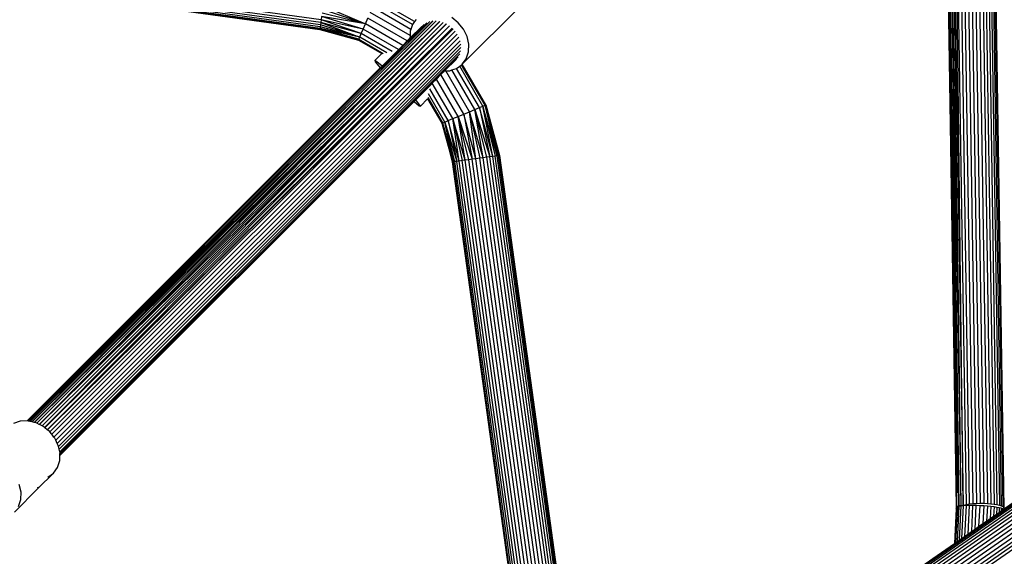
# Model space of a CAD drawing. Units: millimetres. Extents: x 11853 to 18353, y 2387 to 10230.
# Drawn here: x 15464 to 15794, y 5966 to 6146 of the extents above; entities that cross this region are included whole.
import ezdxf

# ---------------------------------------------------------------- set-up
doc = ezdxf.new("R2010")
doc.units = ezdxf.units.MM
doc.layers.add('Strefa bezpieczna', color=8, linetype='Continuous')
doc.dimstyles.get("Standard").update_dxf_attribs({"dimtxt": 180, "dimasz": 200, "dimexe": 0.18, "dimexo": 0.0625, "dimgap": 200, "dimtad": 0, "dimtih": 1, "dimtoh": 1, "dimlfac": 0.001, "dimzin": 0, "dimdsep": 46, "dimtxsty": 'Standard', "dimcen": 0.09, "dimse1": 1, "dimse2": 1, "dimadec": 0, "dimazin": 0, "dimtfac": 1, "dimtdec": 4, "dimtofl": 0, "dimtmove": 0, "dimatfit": 3, "dimfxl": 1, "dimtolj": 1, "dimtzin": 0, "dimarcsym": 0})

# ---------------------------------------------------------------- blocks, each defined once
blk = doc.blocks.new('*D119')
at = {"layer": 'Defpoints', "color": 0}
for p in [(18352.92, 10111.85), (11852.92, 5636.94), (18352.92, 5636.94)]:
    blk.add_point(p, dxfattribs=at)
at = {"layer": 'Strefa bezpieczna', "color": 0, "lineweight": -2}
for p, q in [((12052.92, 10111.85), (14647.92, 10111.85)), ((18152.92, 10111.85), (15557.92, 10111.85))]:
    blk.add_line(p, q, dxfattribs=at)
at = {"layer": 'Strefa bezpieczna', "color": 0}
for points in [[(12052.92, 10145.19), (12052.92, 10078.52), (11852.92, 10111.85)], [(18152.92, 10078.52), (18152.92, 10145.19), (18352.92, 10111.85)]]:
    blk.add_solid(points, dxfattribs=at)
at = {"layer": 'Strefa bezpieczna', "color": 0, "insert": (15102.92, 10111.85), "char_height": 180, "attachment_point": 5}
blk.add_mtext('\\A1;6.50', dxfattribs=at)

msp = doc.modelspace()

# ---------------------------------------------------------------- linework, layer by layer
for p, q in [((15775.601, 6255.57), (15779.982, 5982.88)), ((15775.601, 6255.57), (15779.165, 5982.66)), ((15776.694, 6255.794), (15780.938, 5983.072)), ((15779.982, 5982.88), (15776.694, 6255.794)), ((15777.766, 6255.953), (15782.009, 5983.23)), ((15778.926, 6256.074), (15783.17, 5983.351)), ((15780.147, 6256.156), (15784.391, 5983.433)), ((15781.399, 6256.195), (15785.642, 5983.472)), ((15782.65, 6256.192), (15786.893, 5983.469)), ((15783.87, 6256.145), (15788.113, 5983.423)), ((15785.029, 6256.057), (15789.272, 5983.335)), ((15786.098, 6255.93), (15790.341, 5983.207)), ((15787.051, 6255.766), (15791.294, 5983.043)), ((15787.864, 6255.57), (15792.108, 5982.847)), ((15777.736, 5982.267), (15773.393, 6254.256)), ((15773.393, 6254.256), (15777.638, 5982.126)), ((15773.574, 6254.712), (15777.953, 5987.028)), ((15773.574, 6254.712), (15777.736, 5982.267)), ((15777.953, 5987.028), (15774.015, 6255.02)), ((15778.507, 5982.506), (15774.015, 6255.02)), ((15774.698, 6255.309), (15779.165, 5982.66)), ((15774.698, 6255.309), (15778.507, 5982.506)), ((15788.518, 6255.346), (15792.762, 5982.623)), ((15789.013, 6255.089), (15793.24, 5982.377)), ((15789.287, 6254.838), (15793.531, 5982.115)), ((15789.384, 6254.566), (15793.627, 5981.844)), ((15340.979, 6173.1), (15564.306, 6142.32)), ((15564.32, 6142.418), (15341.042, 6173.191)), ((15564.36, 6142.708), (15341.229, 6173.461)), ((15564.426, 6143.184), (15341.536, 6173.903)), ((15564.515, 6143.834), (15341.913, 6174.513)), ((15564.626, 6144.641), (15342.231, 6175.293)), ((15564.757, 6145.587), (15342.424, 6176.23)), ((15565.399, 6150.245), (15579.57, 6144.246)), ((15594.805, 6142.361), (15581.913, 6149.846)), ((15595.336, 6143.953), (15582.553, 6151.374)), ((15596.064, 6144.988), (15583.044, 6152.547)), ((15631.887, 6150.504), (15612.035, 6130.665)), ((15564.903, 6146.647), (15564.757, 6145.587)), ((15578.825, 6142.466), (15564.903, 6146.647)), ((15579.57, 6144.246), (15564.903, 6146.647)), ((15579.57, 6144.246), (15565.061, 6147.796)), ((15579.57, 6144.246), (15565.228, 6149.005)), ((15594.538, 6140.304), (15581.169, 6148.066)), ((15467.081, 6010.929), (15601.123, 6144.971)), ((15467.135, 6010.917), (15602.125, 6145.158)), ((15467.725, 6010.786), (15602.193, 6145.172)), ((15603.243, 6145.192), (15467.791, 6010.771)), ((15468.525, 6010.608), (15603.313, 6145.195)), ((15468.603, 6010.591), (15604.385, 6145.047)), ((15604.457, 6145.04), (15469.378, 6010.309)), ((15470.182, 6009.916), (15604.529, 6145.022)), ((15470.251, 6009.882), (15605.595, 6144.71)), ((15606.63, 6144.241), (15470.327, 6009.845)), ((15471.206, 6009.415), (15606.701, 6144.214)), ((15606.77, 6144.178), (15472.023, 6008.833)), ((15607.748, 6143.564), (15472.088, 6008.781)), ((15472.897, 6008.132), (15607.812, 6143.519)), ((15564.515, 6143.834), (15564.426, 6143.184)), ((15564.626, 6144.641), (15564.515, 6143.834)), ((15577.695, 6139.765), (15564.515, 6143.834)), ((15564.757, 6145.587), (15564.626, 6144.641)), ((15578.185, 6140.938), (15564.626, 6144.641)), ((15564.626, 6144.641), (15577.695, 6139.765)), ((15578.185, 6140.938), (15564.757, 6145.587)), ((15578.825, 6142.466), (15564.757, 6145.587)), ((15578.825, 6142.466), (15579.57, 6144.246)), ((15579.57, 6144.246), (15580.369, 6146.156)), ((15592.077, 6136.985), (15579.57, 6144.246)), ((15593.579, 6138.487), (15580.369, 6146.156)), ((15594.5, 6139.328), (15599.223, 6144.051)), ((15594.503, 6139.411), (15598.449, 6143.356)), ((15594.537, 6139.009), (15600.122, 6144.594)), ((15595.336, 6143.953), (15594.805, 6142.361)), ((15595.355, 6144.012), (15595.336, 6143.953)), ((15596.064, 6144.988), (15595.355, 6144.012)), ((15596.532, 6145.633), (15596.064, 6144.988)), ((15610.698, 6144.602), (15608.506, 6146.363)), ((15612.459, 6142.41), (15610.698, 6144.602)), ((15472.963, 6008.078), (15608.709, 6142.775)), ((15472.963, 6008.078), (15608.889, 6142.6)), ((15473.77, 6007.37), (15608.948, 6142.548)), ((15474.391, 6006.598), (15609.608, 6141.816)), ((15475.165, 6005.633), (15610.331, 6140.799)), ((15564.32, 6142.418), (15564.306, 6142.32)), ((15564.306, 6142.32), (15577.281, 6138.776)), ((15564.36, 6142.708), (15564.32, 6142.418)), ((15577.281, 6138.776), (15564.32, 6142.418)), ((15577.386, 6139.028), (15564.32, 6142.418)), ((15564.426, 6143.184), (15564.36, 6142.708)), ((15577.386, 6139.028), (15564.36, 6142.708)), ((15577.695, 6139.765), (15564.36, 6142.708)), ((15577.695, 6139.765), (15564.426, 6143.184)), ((15577.695, 6139.765), (15578.185, 6140.938)), ((15578.185, 6140.938), (15578.825, 6142.466)), ((15588.491, 6134.954), (15578.185, 6140.938)), ((15590.64, 6135.607), (15578.825, 6142.466)), ((15594.495, 6139.199), (15597.817, 6142.526)), ((15594.538, 6140.304), (15594.503, 6139.411)), ((15594.592, 6141.723), (15594.538, 6140.304)), ((15594.805, 6142.361), (15594.592, 6141.723)), ((15613.669, 6139.936), (15612.459, 6142.41)), ((15614.245, 6137.348), (15613.669, 6139.936)), ((15475.772, 6004.578), (15610.903, 6139.709)), ((15476.279, 6003.541), (15611.312, 6138.574)), ((15476.677, 6002.551), (15611.548, 6137.421)), ((15577.281, 6138.776), (15577.386, 6139.028)), ((15577.281, 6138.776), (15585.082, 6134.247)), ((15577.386, 6139.028), (15577.695, 6139.765)), ((15577.386, 6139.028), (15585.549, 6134.288)), ((15586.733, 6134.517), (15577.695, 6139.765)), ((15590.761, 6135.668), (15592.077, 6136.985)), ((15590.923, 6135.751), (15592.127, 6136.955)), ((15591.203, 6135.894), (15592.203, 6136.912)), ((15591.521, 6135.993), (15592.353, 6136.824)), ((15592.077, 6136.985), (15593.579, 6138.487)), ((15592.127, 6136.955), (15592.077, 6136.985)), ((15592.127, 6136.955), (15593.629, 6138.457)), ((15592.203, 6136.912), (15592.127, 6136.955)), ((15592.203, 6136.912), (15593.705, 6138.414)), ((15592.353, 6136.824), (15592.203, 6136.912)), ((15592.353, 6136.824), (15593.45, 6137.922)), ((15593.45, 6137.922), (15593.79, 6138.364)), ((15593.45, 6137.922), (15593.841, 6138.313)), ((15593.579, 6138.487), (15594.503, 6139.411)), ((15593.629, 6138.457), (15593.579, 6138.487)), ((15593.629, 6138.457), (15594.5, 6139.328)), ((15593.705, 6138.414), (15593.629, 6138.457)), ((15593.705, 6138.414), (15594.24, 6138.949)), ((15593.79, 6138.364), (15593.705, 6138.414)), ((15593.79, 6138.364), (15594.24, 6138.949)), ((15593.841, 6138.313), (15593.79, 6138.364)), ((15593.841, 6138.313), (15594.537, 6139.009)), ((15594.24, 6138.949), (15594.498, 6139.285)), ((15594.24, 6138.949), (15594.495, 6139.199)), ((15594.498, 6139.285), (15594.495, 6139.199)), ((15594.495, 6139.199), (15594.537, 6139.009)), ((15594.5, 6139.328), (15594.498, 6139.285)), ((15594.503, 6139.411), (15594.5, 6139.328)), ((15614.148, 6134.824), (15614.245, 6137.348)), ((15476.895, 6001.571), (15611.603, 6136.28)), ((15477.073, 6000.771), (15611.479, 6135.177)), ((15585.082, 6134.247), (15582.724, 6131.888)), ((15585.082, 6134.247), (15585.105, 6134.233)), ((15585.142, 6130.05), (15590.761, 6135.668)), ((15585.185, 6130.013), (15590.923, 6135.751)), ((15585.258, 6129.949), (15591.166, 6135.875)), ((15585.372, 6129.844), (15591.521, 6135.993)), ((15591.166, 6135.875), (15591.203, 6135.894)), ((15605.441, 6128.405), (15611.176, 6134.14)), ((15613.384, 6132.535), (15614.148, 6134.824)), ((15583.093, 6131.737), (15582.724, 6131.888)), ((15582.724, 6131.888), (15582.875, 6131.519)), ((15582.875, 6131.519), (15583.537, 6130.655)), ((15583.957, 6131.076), (15583.093, 6131.737)), ((15583.537, 6130.655), (15584.562, 6129.47)), ((15585.142, 6130.05), (15583.957, 6131.076)), ((15584.562, 6129.47), (15585.142, 6130.05)), ((15585.185, 6130.013), (15585.142, 6130.05)), ((15605.685, 6128.414), (15608.398, 6131.127)), ((15605.932, 6128.424), (15610.703, 6133.195)), ((15606.056, 6128.428), (15609.297, 6131.669)), ((15606.116, 6128.431), (15610.071, 6132.364)), ((15610.148, 6129.288), (15611.174, 6130.032)), ((15611.174, 6130.032), (15611.818, 6130.5)), ((15618.947, 6116.644), (15611.174, 6130.032)), ((15611.818, 6130.5), (15612.007, 6130.637)), ((15619.684, 6116.953), (15611.818, 6130.5)), ((15612.035, 6130.665), (15612.007, 6130.637)), ((15612.035, 6130.665), (15613.384, 6132.535)), ((15619.936, 6117.058), (15612.035, 6130.665)), ((15466.169, 6011.077), (15584.562, 6129.47)), ((15466.252, 6011.08), (15584.599, 6129.427)), ((15466.376, 6011.085), (15584.663, 6129.354)), ((15466.571, 6011.043), (15584.768, 6129.24)), ((15584.562, 6129.47), (15584.599, 6129.427)), ((15584.599, 6129.427), (15585.185, 6130.013)), ((15584.599, 6129.427), (15584.663, 6129.354)), ((15584.663, 6129.354), (15585.258, 6129.949)), ((15584.663, 6129.354), (15584.768, 6129.24)), ((15584.768, 6129.24), (15585.372, 6129.844)), ((15585.258, 6129.949), (15585.185, 6130.013)), ((15585.372, 6129.844), (15585.258, 6129.949)), ((15603.224, 6125.953), (15604.321, 6127.05)), ((15603.302, 6126.266), (15604.595, 6127.559)), ((15603.302, 6126.266), (15604.321, 6127.05)), ((15603.311, 6125.803), (15604.813, 6127.305)), ((15603.355, 6125.728), (15604.857, 6127.23)), ((15603.384, 6125.677), (15604.886, 6127.179)), ((15604.321, 6127.05), (15604.713, 6127.441)), ((15604.321, 6127.05), (15604.764, 6127.39)), ((15604.595, 6127.559), (15605.441, 6128.405)), ((15604.713, 6127.441), (15604.595, 6127.559)), ((15604.713, 6127.441), (15605.685, 6128.414)), ((15604.764, 6127.39), (15604.713, 6127.441)), ((15604.764, 6127.39), (15605.349, 6127.841)), ((15604.813, 6127.305), (15604.764, 6127.39)), ((15604.813, 6127.305), (15605.349, 6127.841)), ((15604.857, 6127.23), (15604.813, 6127.305)), ((15604.857, 6127.23), (15605.865, 6128.238)), ((15604.886, 6127.179), (15604.857, 6127.23)), ((15604.886, 6127.179), (15606.116, 6128.431)), ((15612.556, 6113.97), (15604.886, 6127.179)), ((15605.349, 6127.841), (15605.932, 6128.424)), ((15605.349, 6127.841), (15605.865, 6128.238)), ((15605.441, 6128.405), (15605.685, 6128.414)), ((15605.685, 6128.414), (15605.932, 6128.424)), ((15605.865, 6128.238), (15606.116, 6128.431)), ((15605.865, 6128.238), (15606.056, 6128.428)), ((15605.932, 6128.424), (15606.056, 6128.428)), ((15606.056, 6128.428), (15606.116, 6128.431)), ((15606.116, 6128.431), (15606.525, 6128.446)), ((15606.525, 6128.446), (15607.819, 6128.496)), ((15614.466, 6114.769), (15606.525, 6128.446)), ((15607.819, 6128.496), (15608.564, 6128.744)), ((15608.564, 6128.744), (15610.109, 6129.259)), ((15616.246, 6115.514), (15608.564, 6128.744)), ((15610.109, 6129.259), (15610.148, 6129.288)), ((15617.774, 6116.153), (15610.148, 6129.288)), ((15596.117, 6119.081), (15601.939, 6124.903)), ((15596.226, 6118.955), (15601.75, 6124.479)), ((15596.336, 6118.828), (15601.647, 6124.138)), ((15596.392, 6118.764), (15601.595, 6123.968)), ((15596.429, 6118.722), (15601.56, 6123.853)), ((15601.56, 6123.853), (15601.985, 6124.278)), ((15601.595, 6123.968), (15601.955, 6124.328)), ((15601.647, 6124.138), (15601.912, 6124.403)), ((15601.75, 6124.479), (15601.824, 6124.553)), ((15601.824, 6124.553), (15601.79, 6124.612)), ((15601.824, 6124.553), (15603.224, 6125.953)), ((15601.912, 6124.403), (15601.824, 6124.553)), ((15601.912, 6124.403), (15603.311, 6125.803)), ((15601.955, 6124.328), (15601.912, 6124.403)), ((15601.939, 6124.903), (15603.138, 6126.102)), ((15601.955, 6124.328), (15603.355, 6125.728)), ((15601.985, 6124.278), (15601.955, 6124.328)), ((15601.985, 6124.278), (15603.384, 6125.677)), ((15608.866, 6112.425), (15601.985, 6124.278)), ((15603.138, 6126.102), (15603.302, 6126.266)), ((15603.224, 6125.953), (15603.138, 6126.102)), ((15603.311, 6125.803), (15603.224, 6125.953)), ((15603.355, 6125.728), (15603.311, 6125.803)), ((15603.384, 6125.677), (15603.355, 6125.728)), ((15610.646, 6113.17), (15603.384, 6125.677)), ((15606.165, 6111.295), (15600.702, 6120.704)), ((15607.337, 6111.786), (15601.138, 6122.463)), ((15477.149, 5999.442), (15595.891, 6118.184)), ((15477.152, 5999.525), (15595.848, 6118.221)), ((15477.157, 5999.649), (15595.784, 6118.276)), ((15477.166, 5999.895), (15595.657, 6118.386)), ((15477.176, 6000.14), (15595.531, 6118.495)), ((15595.531, 6118.495), (15596.117, 6119.081)), ((15595.531, 6118.495), (15595.657, 6118.386)), ((15595.657, 6118.386), (15596.226, 6118.955)), ((15595.657, 6118.386), (15595.784, 6118.276)), ((15595.784, 6118.276), (15596.336, 6118.828)), ((15595.784, 6118.276), (15595.848, 6118.221)), ((15595.848, 6118.221), (15596.392, 6118.764)), ((15595.848, 6118.221), (15595.891, 6118.184)), ((15595.891, 6118.184), (15596.429, 6118.722)), ((15595.891, 6118.184), (15596.764, 6117.427)), ((15596.226, 6118.955), (15596.117, 6119.081)), ((15596.336, 6118.828), (15596.226, 6118.955)), ((15596.392, 6118.764), (15596.336, 6118.828)), ((15596.429, 6118.722), (15596.392, 6118.764)), ((15597.185, 6117.848), (15596.429, 6118.722)), ((15596.764, 6117.427), (15597.628, 6116.766)), ((15597.846, 6116.984), (15597.185, 6117.848)), ((15597.997, 6116.615), (15597.846, 6116.984)), ((15600.433, 6119.05), (15597.997, 6116.615)), ((15600.419, 6119.074), (15600.433, 6119.05)), ((15600.433, 6119.05), (15605.176, 6110.881)), ((15600.474, 6119.518), (15605.427, 6110.986)), ((15618.947, 6116.644), (15619.684, 6116.953)), ((15619.684, 6116.953), (15619.936, 6117.058)), ((15623.706, 6099.972), (15619.684, 6116.953)), ((15624.182, 6100.038), (15619.684, 6116.953)), ((15619.684, 6116.953), (15624.472, 6100.078)), ((15624.57, 6100.091), (15619.936, 6117.058)), ((15619.936, 6117.058), (15624.472, 6100.078)), ((15597.628, 6116.766), (15597.997, 6116.615)), ((15610.646, 6113.17), (15612.556, 6113.97)), ((15612.556, 6113.97), (15614.466, 6114.769)), ((15616.645, 6098.999), (15612.556, 6113.97)), ((15612.556, 6113.97), (15615.405, 6098.828)), ((15614.466, 6114.769), (15616.246, 6115.514)), ((15619.094, 6099.337), (15614.466, 6114.769)), ((15614.466, 6114.769), (15617.885, 6099.17)), ((15616.645, 6098.999), (15614.466, 6114.769)), ((15616.246, 6115.514), (15617.774, 6116.153)), ((15619.094, 6099.337), (15616.246, 6115.514)), ((15620.243, 6099.495), (15616.246, 6115.514)), ((15616.246, 6115.514), (15621.303, 6099.641)), ((15617.774, 6116.153), (15618.947, 6116.644)), ((15622.249, 6099.771), (15617.774, 6116.153)), ((15617.774, 6116.153), (15621.303, 6099.641)), ((15623.706, 6099.972), (15618.947, 6116.644)), ((15618.947, 6116.644), (15623.056, 6099.883)), ((15622.249, 6099.771), (15618.947, 6116.644)), ((15605.176, 6110.881), (15605.427, 6110.986)), ((15605.176, 6110.881), (15608.72, 6097.907)), ((15605.427, 6110.986), (15606.165, 6111.295)), ((15605.427, 6110.986), (15609.108, 6097.96)), ((15605.427, 6110.986), (15608.817, 6097.92)), ((15608.72, 6097.907), (15605.427, 6110.986)), ((15606.165, 6111.295), (15607.337, 6111.786)), ((15609.108, 6097.96), (15606.165, 6111.295)), ((15609.584, 6098.026), (15606.165, 6111.295)), ((15606.165, 6111.295), (15610.233, 6098.115)), ((15607.337, 6111.786), (15608.866, 6112.425)), ((15611.041, 6098.227), (15607.337, 6111.786)), ((15607.337, 6111.786), (15610.233, 6098.115)), ((15608.866, 6112.425), (15610.646, 6113.17)), ((15613.047, 6098.503), (15608.866, 6112.425)), ((15608.866, 6112.425), (15611.987, 6098.357)), ((15611.041, 6098.227), (15608.866, 6112.425)), ((15613.047, 6098.503), (15610.646, 6113.17)), ((15614.196, 6098.662), (15610.646, 6113.17)), ((15610.646, 6113.17), (15615.405, 6098.828)), ((15608.817, 6097.92), (15608.72, 6097.907)), ((15608.72, 6097.907), (15639.5, 5874.579)), ((15609.108, 6097.96), (15608.817, 6097.92)), ((15639.59, 5874.642), (15608.817, 6097.92)), ((15609.584, 6098.026), (15609.108, 6097.96)), ((15639.86, 5874.829), (15609.108, 6097.96)), ((15610.233, 6098.115), (15609.584, 6098.026)), ((15640.303, 5875.136), (15609.584, 6098.026)), ((15611.041, 6098.227), (15610.233, 6098.115)), ((15640.913, 5875.514), (15610.233, 6098.115)), ((15611.987, 6098.357), (15611.041, 6098.227)), ((15641.692, 5875.832), (15611.041, 6098.227)), ((15613.047, 6098.503), (15611.987, 6098.357)), ((15642.629, 5876.025), (15611.987, 6098.357)), ((15614.196, 6098.662), (15613.047, 6098.503)), ((15643.701, 5876.088), (15613.047, 6098.503)), ((15615.405, 6098.828), (15614.196, 6098.662)), ((15644.881, 5876.021), (15614.196, 6098.662)), ((15616.645, 6098.999), (15615.405, 6098.828)), ((15646.14, 5875.823), (15615.405, 6098.828)), ((15617.885, 6099.17), (15616.645, 6098.999)), ((15647.448, 5875.501), (15616.645, 6098.999)), ((15619.094, 6099.337), (15617.885, 6099.17)), ((15648.772, 5875.061), (15617.885, 6099.17)), ((15620.243, 6099.495), (15619.094, 6099.337)), ((15650.08, 5874.512), (15619.094, 6099.337)), ((15621.303, 6099.641), (15620.243, 6099.495)), ((15651.34, 5873.865), (15620.243, 6099.495)), ((15622.249, 6099.771), (15621.303, 6099.641)), ((15652.522, 5873.126), (15621.303, 6099.641)), ((15623.056, 6099.883), (15622.249, 6099.771)), ((15653.607, 5872.25), (15622.249, 6099.771)), ((15623.706, 6099.972), (15623.056, 6099.883)), ((15654.458, 5872.043), (15623.056, 6099.883)), ((15624.182, 6100.038), (15623.706, 6099.972)), ((15654.928, 5873.435), (15623.706, 6099.972)), ((15624.472, 6100.078), (15624.182, 6100.038)), ((15655.17, 5875.199), (15624.182, 6100.038)), ((15624.57, 6100.091), (15624.472, 6100.078)), ((15655.221, 5877.097), (15624.472, 6100.078)), ((15624.57, 6100.091), (15654.241, 5884.809)), ((15463.857, 6010.988), (15461.568, 6010.225)), ((15466.169, 6011.077), (15463.857, 6010.988)), ((15466.252, 6011.08), (15466.169, 6011.077)), ((15466.376, 6011.085), (15466.252, 6011.08)), ((15466.571, 6011.043), (15466.376, 6011.085)), ((15467.081, 6010.929), (15466.571, 6011.043)), ((15467.135, 6010.917), (15467.081, 6010.929)), ((15467.725, 6010.786), (15467.135, 6010.917)), ((15467.791, 6010.771), (15467.725, 6010.786)), ((15468.525, 6010.608), (15467.791, 6010.771)), ((15468.603, 6010.591), (15468.525, 6010.608)), ((15468.969, 6010.509), (15468.603, 6010.591)), ((15469.378, 6010.309), (15468.969, 6010.509)), ((15470.182, 6009.916), (15469.378, 6010.309)), ((15470.251, 6009.882), (15470.182, 6009.916)), ((15470.327, 6009.845), (15470.251, 6009.882)), ((15471.206, 6009.415), (15470.327, 6009.845)), ((15471.443, 6009.3), (15471.206, 6009.415)), ((15472.023, 6008.833), (15471.443, 6009.3)), ((15472.088, 6008.781), (15472.023, 6008.833)), ((15472.897, 6008.132), (15472.088, 6008.781)), ((15472.963, 6008.078), (15472.897, 6008.132)), ((15473.635, 6007.539), (15472.963, 6008.078)), ((15473.77, 6007.37), (15473.635, 6007.539)), ((15474.391, 6006.598), (15473.77, 6007.37)), ((15475.165, 6005.633), (15474.391, 6006.598)), ((15475.396, 6005.347), (15475.165, 6005.633)), ((15475.772, 6004.578), (15475.396, 6005.347)), ((15476.279, 6003.541), (15475.772, 6004.578)), ((15476.605, 6002.873), (15476.279, 6003.541)), ((15476.677, 6002.551), (15476.605, 6002.873)), ((15476.895, 6001.571), (15476.677, 6002.551)), ((15477.073, 6000.771), (15476.895, 6001.571)), ((15477.181, 6000.285), (15477.073, 6000.771)), ((15477.084, 5997.761), (15477.149, 5999.442)), ((15477.149, 5999.442), (15477.152, 5999.525)), ((15477.152, 5999.525), (15477.157, 5999.649)), ((15477.157, 5999.649), (15477.166, 5999.895)), ((15477.166, 5999.895), (15477.176, 6000.14)), ((15477.176, 6000.14), (15477.181, 6000.285)), ((15474.943, 5993.574), (15476.321, 5995.472)), ((15476.321, 5995.472), (15477.084, 5997.761)), ((15474.943, 5993.574), (15469.887, 5988.504)), ((15473.045, 5992.196), (15474.943, 5993.574)), ((15469.887, 5988.504), (15461.881, 5980.512)), ((15464.119, 5987.223), (15463.543, 5989.81)), ((15469.887, 5988.504), (15469.736, 5988.873)), ((15654.26, 5884.674), (15804.064, 5988.634)), ((15654.308, 5884.323), (15805.011, 5988.907)), ((15654.385, 5883.766), (15806.023, 5988.999)), ((15654.488, 5883.015), (15807.076, 5988.907)), ((15654.616, 5882.09), (15808.144, 5988.634)), ((15654.764, 5881.012), (15809.2, 5988.187)), ((15793.52, 5981.482), (15803.206, 5988.187)), ((15464.022, 5984.699), (15464.119, 5987.223)), ((15654.93, 5879.81), (15810.218, 5987.576)), ((15655.128, 5878.525), (15811.174, 5986.817)), ((15655.169, 5875.536), (15812.805, 5984.932)), ((15655.221, 5877.097), (15812.044, 5985.928)), ((15463.259, 5982.41), (15464.022, 5984.699)), ((15814.274, 5981.55), (15486.574, 5754.135)), ((15654.489, 5872.064), (15813.934, 5982.716)), ((15654.936, 5873.853), (15813.441, 5983.852)), ((15777.629, 5981.613), (15777.027, 5970.02)), ((15777.729, 5981.871), (15777.134, 5970.094)), ((15778.025, 5982.158), (15777.426, 5970.297)), ((15777.638, 5982.126), (15777.625, 5981.867)), ((15777.625, 5981.867), (15777.629, 5981.613)), ((15777.629, 5981.613), (15777.729, 5981.871)), ((15777.736, 5982.267), (15777.638, 5982.126)), ((15777.729, 5981.871), (15778.025, 5982.158)), ((15777.729, 5981.871), (15777.733, 5982.092)), ((15777.733, 5982.092), (15777.736, 5982.267)), ((15778.022, 5982.393), (15777.736, 5982.267)), ((15778.509, 5982.418), (15777.912, 5970.634)), ((15778.507, 5982.506), (15778.022, 5982.393)), ((15778.022, 5982.331), (15778.022, 5982.393)), ((15778.027, 5982.281), (15778.022, 5982.331)), ((15778.025, 5982.158), (15778.509, 5982.418)), ((15778.027, 5982.281), (15778.025, 5982.158)), ((15778.897, 5982.561), (15778.507, 5982.506)), ((15778.508, 5982.462), (15778.507, 5982.506)), ((15778.509, 5982.418), (15778.508, 5982.462)), ((15778.509, 5982.418), (15778.897, 5982.561)), ((15779.164, 5982.599), (15778.584, 5971.1)), ((15778.897, 5982.561), (15779.165, 5982.66)), ((15779.164, 5982.599), (15778.897, 5982.561)), ((15779.978, 5982.67), (15779.164, 5982.599)), ((15779.165, 5982.66), (15779.982, 5982.88)), ((15779.978, 5982.67), (15779.424, 5971.683)), ((15780.932, 5982.718), (15779.978, 5982.67)), ((15779.982, 5982.88), (15780.938, 5983.072)), ((15780.932, 5982.718), (15780.409, 5972.367)), ((15782.001, 5982.741), (15780.932, 5982.718)), ((15780.938, 5983.072), (15782.009, 5983.23)), ((15782.001, 5982.741), (15781.516, 5973.135)), ((15783.159, 5982.739), (15782.001, 5982.741)), ((15782.009, 5983.23), (15783.17, 5983.351)), ((15783.159, 5982.739), (15782.716, 5973.968)), ((15784.378, 5982.713), (15783.159, 5982.739)), ((15783.17, 5983.351), (15784.309, 5983.427)), ((15783.981, 5974.846), (15784.378, 5982.713)), ((15784.309, 5983.427), (15784.391, 5983.433)), ((15784.309, 5983.427), (15784.31, 5983.387)), ((15785.628, 5982.662), (15784.378, 5982.713)), ((15784.391, 5983.433), (15785.574, 5983.47)), ((15785.279, 5975.746), (15785.628, 5982.662)), ((15785.574, 5983.47), (15785.642, 5983.472)), ((15785.574, 5983.427), (15785.574, 5983.47)), ((15786.878, 5982.588), (15785.628, 5982.662)), ((15785.642, 5983.472), (15786.893, 5983.469)), ((15786.878, 5982.588), (15786.578, 5976.648)), ((15788.097, 5982.494), (15786.878, 5982.588)), ((15786.893, 5983.469), (15788.113, 5983.423)), ((15788.097, 5982.494), (15787.846, 5977.528)), ((15789.255, 5982.38), (15788.097, 5982.494)), ((15788.113, 5983.423), (15789.272, 5983.335)), ((15789.255, 5982.38), (15789.053, 5978.365)), ((15790.324, 5982.25), (15789.255, 5982.38)), ((15789.272, 5983.335), (15790.341, 5983.207)), ((15790.324, 5982.25), (15790.167, 5979.139)), ((15791.278, 5982.107), (15790.324, 5982.25)), ((15790.341, 5983.207), (15791.294, 5983.043)), ((15791.278, 5982.107), (15791.163, 5979.83)), ((15792.092, 5981.955), (15791.278, 5982.107)), ((15791.294, 5983.043), (15792.108, 5982.847)), ((15792.092, 5981.955), (15792.015, 5980.421)), ((15792.747, 5981.798), (15792.092, 5981.955)), ((15792.108, 5982.847), (15792.762, 5982.623)), ((15792.747, 5981.798), (15792.702, 5980.897)), ((15793.227, 5981.639), (15792.747, 5981.798)), ((15792.762, 5982.623), (15793.24, 5982.377)), ((15793.227, 5981.639), (15793.207, 5981.248)), ((15793.207, 5981.248), (15793.52, 5981.482)), ((15793.463, 5981.512), (15793.227, 5981.639)), ((15793.24, 5982.377), (15793.531, 5982.115)), ((15793.526, 5981.569), (15793.463, 5981.512)), ((15793.52, 5981.482), (15793.463, 5981.512)), ((15793.627, 5981.844), (15793.526, 5981.569)), ((15793.531, 5982.115), (15793.627, 5981.844)), ((15814.45, 5980.385), (15486.555, 5752.834)), ((15787.846, 5977.528), (15789.053, 5978.365)), ((15789.053, 5978.365), (15790.167, 5979.139)), ((15790.167, 5979.139), (15791.163, 5979.83)), ((15791.163, 5979.83), (15792.015, 5980.421)), ((15792.015, 5980.421), (15792.702, 5980.897)), ((15792.702, 5980.897), (15793.207, 5981.248)), ((15783.981, 5974.846), (15785.279, 5975.746)), ((15785.279, 5975.746), (15786.578, 5976.648)), ((15786.578, 5976.648), (15787.846, 5977.528)), ((15778.584, 5971.1), (15779.424, 5971.683)), ((15779.424, 5971.683), (15780.409, 5972.367)), ((15780.409, 5972.367), (15781.516, 5973.135)), ((15781.516, 5973.135), (15782.716, 5973.968)), ((15782.716, 5973.968), (15783.981, 5974.846)), ((15654.241, 5884.809), (15777.027, 5970.02)), ((15777.027, 5970.02), (15777.134, 5970.094)), ((15777.134, 5970.094), (15777.426, 5970.297)), ((15777.426, 5970.297), (15777.912, 5970.634)), ((15777.912, 5970.634), (15778.584, 5971.1))]:
    msp.add_line(p, q)
at = {"layer": 'Strefa bezpieczna'}
msp.add_circle((15102.921, 5636.943), 3250, dxfattribs=at)

# ---------------------------------------------------------------- dimensions: what is measured, and where the dimension line sits
dim = msp.add_linear_dim(base=(18352.921, 10111.854), p1=(11852.921, 5636.943), p2=(18352.921, 5636.943), dimstyle='Standard', dxfattribs=at)
dim.commit()
dim.dimension.update_dxf_attribs({"geometry": '*D119', "text_midpoint": (15102.921, 10111.854), "dimtype": 160})

doc.saveas('drawing.dxf')
